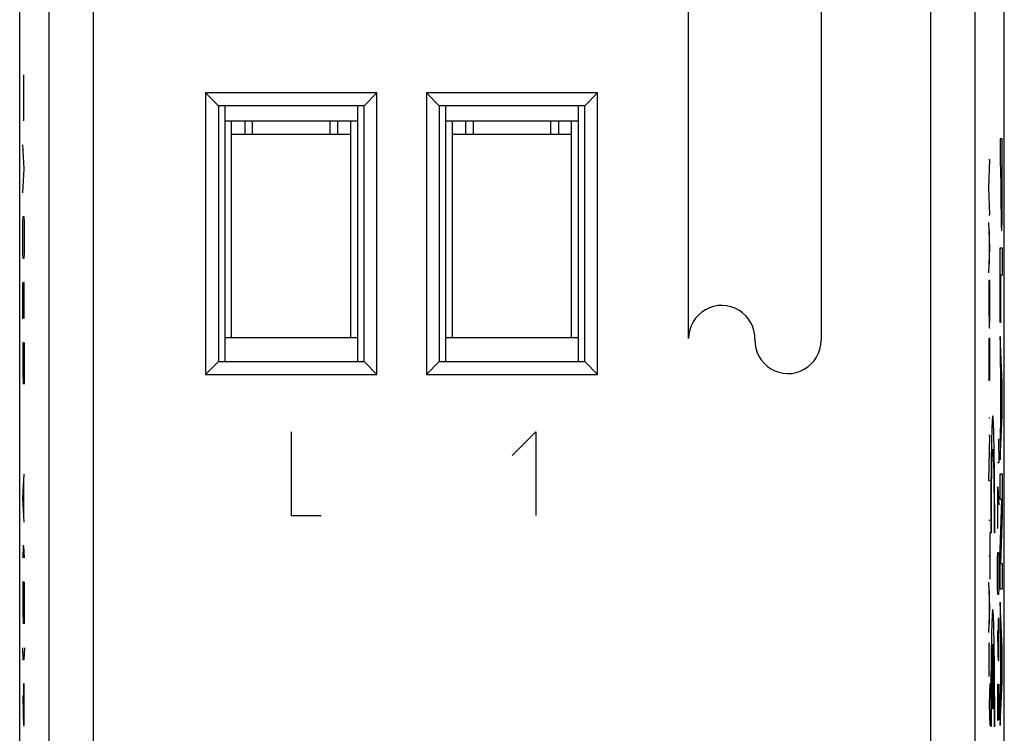
# Model space of a CAD drawing. Extents: x -16.9 to 5.4, y -15.9 to 33.1.
# Drawn here: x -16.9 to 5.4, y -7.6 to 8.6 of the extents above; entities that cross this region are included whole.
import ezdxf

# ---------------------------------------------------------------- set-up
doc = ezdxf.new("R2010")
doc.units = 0
doc.header["$LTSCALE"] = 16.335
doc.layers.get('0').update_dxf_attribs({"linetype": 'CONTINUOUS'})

msp = doc.modelspace()

# ---------------------------------------------------------------- linework, layer by layer
at = {"color": 7, "linetype": 'CONTINUOUS'}
for p, q in [((-16.863, -13.321), (-16.863, 30.461)), ((5.437, -13.321), (5.437, 30.461)), ((-12.652, 6.909), (-12.652, 0.531)), ((-12.652, 6.909), (-12.363, 6.62)), ((-8.775, 6.909), (-12.652, 6.909)), ((-8.775, 6.909), (-9.063, 6.62)), ((-8.775, 0.531), (-8.775, 6.909)), ((-7.652, 6.909), (-7.652, 0.531)), ((-3.775, 6.909), (-7.652, 6.909)), ((-7.652, 6.909), (-7.363, 6.62)), ((-3.775, 6.909), (-4.063, 6.62)), ((-3.775, 0.531), (-3.775, 6.909)), ((-12.363, 6.62), (-12.363, 0.82)), ((-9.063, 6.62), (-12.363, 6.62)), ((-12.213, 0.82), (-12.213, 6.62)), ((-9.213, 6.62), (-9.213, 0.82)), ((-9.063, 0.82), (-9.063, 6.62)), ((-7.363, 6.62), (-7.363, 0.82)), ((-4.063, 6.62), (-7.363, 6.62)), ((-7.213, 0.82), (-7.213, 6.62)), ((-4.213, 6.62), (-4.213, 0.82)), ((-4.063, 0.82), (-4.063, 6.62)), ((-9.213, 6.27), (-12.213, 6.27)), ((-12.063, 1.37), (-12.063, 6.27)), ((-11.763, 6.27), (-11.763, 5.97)), ((-11.588, 5.97), (-11.588, 6.27)), ((-9.838, 6.27), (-9.838, 5.97)), ((-9.663, 6.27), (-9.663, 5.97)), ((-9.363, 1.37), (-9.363, 6.27)), ((-4.213, 6.27), (-7.213, 6.27)), ((-7.063, 1.37), (-7.063, 6.27)), ((-6.763, 6.27), (-6.763, 5.97)), ((-6.588, 5.97), (-6.588, 6.27)), ((-4.838, 6.27), (-4.838, 5.97)), ((-4.663, 6.27), (-4.663, 5.97)), ((-4.363, 1.37), (-4.363, 6.27)), ((-11.588, 5.97), (-12.063, 5.97)), ((-9.363, 5.97), (-9.838, 5.97)), ((-6.588, 5.97), (-7.063, 5.97)), ((-4.363, 5.97), (-4.838, 5.97)), ((-12.213, 1.37), (-9.213, 1.37)), ((-7.213, 1.37), (-4.213, 1.37)), ((-12.652, 0.531), (-12.363, 0.82)), ((-12.363, 0.82), (-9.063, 0.82)), ((-8.775, 0.531), (-9.063, 0.82)), ((-7.652, 0.531), (-7.363, 0.82)), ((-7.363, 0.82), (-4.063, 0.82)), ((-3.775, 0.531), (-4.063, 0.82)), ((-12.652, 0.531), (-8.775, 0.531)), ((-7.652, 0.531), (-3.775, 0.531))]:
    msp.add_line(p, q, dxfattribs=at)
at = {"color": 9, "linetype": 'CONTINUOUS'}
for p, q in [((-16.2, 25.967), (-16.2, -8.827)), ((-15.2, 25.967), (-15.2, -8.827)), ((3.773, -8.827), (3.773, 25.967)), ((4.773, -8.827), (4.773, 25.967)), ((-1.713, 1.342), (-1.713, 10.592)), ((1.287, 10.592), (1.287, 1.299)), ((-16.769, 6.956), (-16.771, 7.318)), ((-16.773, 6.594), (-16.769, 6.956)), ((-16.771, 6.277), (-16.773, 6.594)), ((-9.838, 5.97), (-11.588, 5.97)), ((-4.838, 5.97), (-6.588, 5.97)), ((5.391, 5.869), (5.341, 5.869)), ((5.341, 5.869), (5.341, 5.247)), ((5.391, 4.982), (5.391, 5.869)), ((-16.761, 5.192), (-16.794, 5.734)), ((5.11, 5.39), (5.088, 5.39)), ((5.088, 4.767), (5.11, 5.39)), ((-16.794, 4.649), (-16.761, 5.192)), ((5.341, 5.247), (5.36, 5.247)), ((5.36, 4.982), (5.36, 5.247)), ((5.368, 5.247), (5.383, 5.247)), ((5.368, 5.247), (5.368, 4.883)), ((5.383, 5.247), (5.383, 4.883)), ((5.11, 4.144), (5.088, 4.767)), ((-16.789, 3.97), (-16.784, 4.106)), ((-16.784, 4.106), (-16.77, 4.106)), ((-16.77, 4.106), (-16.765, 3.97)), ((5.088, 4.144), (5.11, 4.144)), ((-16.794, 3.699), (-16.789, 3.97)), ((-16.765, 3.97), (-16.761, 3.699)), ((5.11, 3.4), (5.088, 3.971)), ((-16.794, 3.563), (-16.794, 3.699)), ((-16.761, 3.699), (-16.761, 3.563)), ((5.096, 3.767), (5.096, 3.034)), ((-16.789, 3.292), (-16.794, 3.563)), ((-16.761, 3.563), (-16.765, 3.292)), ((5.088, 2.83), (5.11, 3.4)), ((5.341, 3.399), (5.391, 3.399)), ((5.341, 1.703), (5.341, 3.399)), ((5.391, 3.399), (5.391, 2.776)), ((-16.784, 3.156), (-16.789, 3.292)), ((-16.77, 3.156), (-16.784, 3.156)), ((-16.765, 3.292), (-16.77, 3.156)), ((5.391, 2.776), (5.349, 2.776)), ((5.349, 2.776), (5.349, 1.703)), ((-16.794, 1.799), (-16.794, 2.613)), ((-16.775, 2.613), (-16.78, 2.342)), ((-16.765, 2.613), (-16.775, 2.613)), ((-16.761, 2.342), (-16.765, 2.613)), ((5.11, 2.66), (5.088, 2.66)), ((5.088, 2.66), (5.088, 2.23)), ((5.11, 2.23), (5.11, 2.66)), ((-16.78, 2.342), (-16.78, 1.799)), ((-16.761, 1.799), (-16.761, 2.342)), ((-16.78, 1.799), (-16.794, 1.799)), ((5.349, 1.703), (5.341, 1.703)), ((5.11, 1.343), (5.088, 1.343)), ((5.088, 1.343), (5.088, 0.384)), ((5.099, 1.343), (5.099, 0.463)), ((5.11, 0.396), (5.11, 1.343)), ((5.391, 0.342), (5.341, 1.391)), ((5.341, 1.391), (5.341, 0.796)), ((-16.789, 1.256), (-16.794, 0.984)), ((-16.784, 1.256), (-16.789, 1.256)), ((-16.761, 0.306), (-16.784, 1.256)), ((-16.761, 1.256), (-16.761, 0.306)), ((-16.794, 0.984), (-16.794, 0.577)), ((5.341, 0.796), (5.351, 0.579)), ((-16.794, 0.577), (-16.787, 0.306)), ((5.351, 0.579), (5.351, -0.569)), ((5.36, 0.419), (5.382, -0.011)), ((5.36, -0.413), (5.36, 0.419)), ((5.391, -0.397), (5.391, 0.342)), ((5.382, -0.011), (5.36, -0.413)), ((5.341, -1.405), (5.391, -0.397)), ((5.11, -0.465), (5.088, -0.465)), ((5.351, -0.569), (5.341, -0.778)), ((-10.713, -0.769), (-10.713, -2.669)), ((-5.713, -1.311), (-5.171, -0.769)), ((-5.171, -0.769), (-5.171, -2.669)), ((5.11, -0.853), (5.088, -0.853)), ((5.088, -1.885), (5.11, -0.853)), ((5.341, -0.778), (5.341, -1.405)), ((5.305, -0.93), (5.314, -1.473)), ((5.314, -1.473), (5.281, -1.473)), ((-16.794, -2.273), (-16.761, -1.73)), ((5.341, -1.722), (5.391, -1.722)), ((5.341, -2.305), (5.341, -1.722)), ((5.391, -1.722), (5.391, -2.646)), ((-16.77, -2.635), (-16.77, -1.911)), ((5.11, -1.885), (5.088, -1.885)), ((5.288, -2.016), (5.314, -2.423)), ((5.288, -2.966), (5.288, -2.016)), ((-16.761, -2.816), (-16.794, -2.273)), ((5.383, -2.305), (5.341, -2.305)), ((5.341, -3.457), (5.383, -2.305)), ((-10.713, -2.669), (-10.035, -2.669)), ((5.281, -2.649), (5.298, -2.649)), ((5.391, -2.646), (5.351, -3.759)), ((5.11, -2.779), (5.088, -2.779)), ((5.11, -3.055), (5.11, -4.11)), ((5.143, -3.062), (5.13, -3.062)), ((5.219, -3.062), (5.206, -3.062)), ((-16.784, -3.358), (-16.794, -3.63)), ((-16.768, -3.358), (-16.784, -3.358)), ((-16.758, -3.63), (-16.768, -3.358)), ((5.286, -3.644), (5.291, -3.508)), ((5.291, -3.508), (5.305, -3.508)), ((5.305, -3.508), (5.31, -3.644)), ((5.341, -4.341), (5.341, -3.457)), ((5.088, -3.583), (5.11, -3.583)), ((5.281, -3.916), (5.286, -3.644)), ((5.31, -3.644), (5.314, -3.916)), ((5.351, -3.759), (5.391, -3.759)), ((5.391, -3.759), (5.391, -4.341)), ((5.281, -4.051), (5.281, -3.916)), ((5.314, -3.916), (5.314, -4.051)), ((-16.789, -4.173), (-16.794, -4.444)), ((-16.784, -4.173), (-16.789, -4.173)), ((-16.761, -5.123), (-16.784, -4.173)), ((-16.761, -4.173), (-16.761, -5.123)), ((5.11, -4.75), (5.088, -4.179)), ((5.286, -4.323), (5.281, -4.051)), ((5.314, -4.051), (5.31, -4.323)), ((-16.794, -4.444), (-16.794, -4.851)), ((5.096, -4.386), (5.096, -5.113)), ((5.291, -4.458), (5.286, -4.323)), ((5.305, -4.458), (5.291, -4.458)), ((5.31, -4.323), (5.305, -4.458)), ((5.391, -4.341), (5.341, -4.341)), ((5.391, -5.683), (5.341, -4.634)), ((5.341, -4.634), (5.341, -5.229)), ((-16.794, -4.851), (-16.787, -5.123)), ((5.088, -5.32), (5.11, -4.75)), ((5.3, -5.001), (5.295, -5.273)), ((5.31, -5.001), (5.3, -5.001)), ((5.314, -5.273), (5.31, -5.001)), ((5.281, -5.273), (5.291, -5.816)), ((5.295, -5.273), (5.295, -5.861)), ((5.314, -5.68), (5.314, -5.273)), ((5.341, -5.229), (5.351, -5.446)), ((5.11, -5.569), (5.088, -5.569)), ((5.088, -5.569), (5.088, -6.316)), ((5.351, -5.446), (5.351, -6.594)), ((-16.784, -5.937), (-16.794, -5.666)), ((-16.758, -5.666), (-16.768, -5.937)), ((5.168, -7.047), (5.168, -5.587)), ((5.181, -5.587), (5.181, -7.047)), ((5.31, -5.951), (5.314, -5.68)), ((5.36, -5.606), (5.382, -6.036)), ((5.36, -6.438), (5.36, -5.606)), ((5.391, -6.422), (5.391, -5.683)), ((-16.768, -5.937), (-16.784, -5.937)), ((5.291, -5.816), (5.3, -5.951)), ((5.3, -5.951), (5.31, -5.951)), ((5.382, -6.036), (5.36, -6.438)), ((5.341, -7.43), (5.391, -6.422)), ((-16.775, -6.48), (-16.78, -6.751)), ((-16.765, -6.48), (-16.775, -6.48)), ((-16.761, -6.751), (-16.765, -6.48)), ((5.11, -6.478), (5.096, -6.954)), ((5.281, -6.494), (5.281, -7.037)), ((5.3, -6.494), (5.314, -6.494)), ((5.3, -7.037), (5.3, -6.494)), ((5.314, -6.494), (5.314, -7.308)), ((5.351, -6.594), (5.341, -6.803)), ((-16.794, -6.751), (-16.787, -7.158)), ((-16.78, -6.751), (-16.78, -7.339)), ((-16.761, -7.158), (-16.761, -6.751)), ((5.341, -6.803), (5.341, -7.43)), ((5.096, -6.954), (5.11, -7.429)), ((5.181, -7.047), (5.168, -7.047)), ((5.281, -7.037), (5.286, -7.308)), ((5.295, -7.308), (5.3, -7.037)), ((-16.787, -7.158), (-16.777, -7.43)), ((-16.765, -7.43), (-16.761, -7.158)), ((5.286, -7.308), (5.295, -7.308)), ((-16.777, -7.43), (-16.765, -7.43)), ((5.143, -7.447), (5.13, -7.447)), ((5.219, -7.447), (5.206, -7.447))]:
    msp.add_line(p, q, dxfattribs=at)
for centre, radius, start, end in [((-0.963, 1.342), 0.751, 358.3621, 179.9994), ((0.537, 1.299), 0.75, 178.3623, 359.9992)]:
    msp.add_arc(centre, radius, start, end, dxfattribs=at)
for points, knots in [([(5.36, 4.982, -7.616), (5.36, 4.911, -7.619), (5.36, 4.769, -7.622), (5.361, 4.556, -7.642), (5.361, 4.347, -7.69), (5.363, 4.148, -7.772), (5.365, 3.977, -7.905), (5.368, 3.858, -8.087), (5.372, 3.798, -8.294), (5.374, 3.789, -8.437), (5.376, 3.789, -8.508)], [0, 0, 0, 0, 0.124965, 0.24988, 0.374945, 0.49997, 0.625114, 0.750134, 0.87516, 1, 1, 1, 1]), ([(5.376, 3.789, -8.508), (5.377, 3.789, -8.579), (5.379, 3.798, -8.721), (5.383, 3.858, -8.929), (5.386, 3.977, -9.111), (5.388, 4.148, -9.244), (5.39, 4.347, -9.326), (5.391, 4.556, -9.374), (5.391, 4.769, -9.393), (5.391, 4.911, -9.396), (5.391, 4.982, -9.399)], [0, 0, 0, 0, 0.12484, 0.249866, 0.374886, 0.50003, 0.625055, 0.75012, 0.875035, 1, 1, 1, 1]), ([(5.376, 4.451, -8.508), (5.375, 4.451, -8.451), (5.373, 4.459, -8.364), (5.371, 4.506, -8.259), (5.37, 4.558, -8.19), (5.369, 4.631, -8.142), (5.369, 4.741, -8.11), (5.369, 4.827, -8.105), (5.368, 4.883, -8.098)], [0, 0, 0, 0, 0.24908, 0.374529, 0.500047, 0.624584, 0.750101, 1, 1, 1, 1]), ([(5.383, 4.883, -8.917), (5.383, 4.827, -8.91), (5.383, 4.741, -8.906), (5.382, 4.631, -8.873), (5.381, 4.558, -8.826), (5.38, 4.506, -8.756), (5.378, 4.459, -8.652), (5.377, 4.451, -8.564), (5.376, 4.451, -8.508)], [0, 0, 0, 0, 0.249899, 0.375416, 0.499953, 0.625471, 0.75092, 1, 1, 1, 1])]:
    msp.add_open_spline(points, degree=3, knots=knots, dxfattribs=at)
for points in [[(5.088, 2.23, 8), (5.088, 2.145, 8), (5.088, 1.975, 7.966), (5.091, 1.758, 7.822), (5.094, 1.614, 7.605), (5.099, 1.563, 7.35), (5.103, 1.614, 7.095), (5.107, 1.758, 6.879), (5.11, 1.975, 6.734), (5.11, 2.145, 6.7), (5.11, 2.23, 6.7)], [(5.219, -3.062, 0.453), (5.219, -2.853, 0.445), (5.219, -2.429, 0.48), (5.215, -1.828, 0.688), (5.209, -1.295, 1.037), (5.201, -0.864, 1.505), (5.191, -0.562, 2.065), (5.18, -0.406, 2.682), (5.169, -0.406, 3.318), (5.158, -0.562, 3.935), (5.149, -0.864, 4.495), (5.141, -1.295, 4.963), (5.134, -1.828, 5.312), (5.131, -2.429, 5.52), (5.13, -2.853, 5.555), (5.13, -3.062, 5.547)], [(5.143, -3.062, 4.797), (5.143, -2.9, 4.806), (5.144, -2.573, 4.78), (5.147, -2.11, 4.61), (5.152, -1.71, 4.323), (5.158, -1.401, 3.94), (5.166, -1.207, 3.488), (5.175, -1.14, 3), (5.183, -1.207, 2.512), (5.191, -1.401, 2.06), (5.198, -1.71, 1.677), (5.203, -2.11, 1.39), (5.206, -2.573, 1.22), (5.206, -2.9, 1.194), (5.206, -3.062, 1.203)], [(5.219, -7.447, 0.453), (5.219, -7.238, 0.445), (5.219, -6.814, 0.48), (5.215, -6.213, 0.688), (5.209, -5.68, 1.037), (5.201, -5.25, 1.505), (5.191, -4.947, 2.065), (5.18, -4.791, 2.682), (5.169, -4.791, 3.318), (5.158, -4.947, 3.935), (5.149, -5.25, 4.495), (5.141, -5.68, 4.963), (5.134, -6.213, 5.312), (5.131, -6.814, 5.52), (5.13, -7.238, 5.555), (5.13, -7.447, 5.547)], [(5.143, -7.447, 4.797), (5.143, -7.236, 4.808), (5.144, -6.806, 4.756), (5.149, -6.231, 4.46), (5.158, -5.794, 3.983), (5.165, -5.631, 3.582), (5.168, -5.587, 3.375)], [(5.181, -5.587, 2.625), (5.185, -5.631, 2.418), (5.192, -5.794, 2.017), (5.2, -6.231, 1.54), (5.205, -6.806, 1.244), (5.206, -7.236, 1.192), (5.206, -7.447, 1.203)]]:
    msp.add_open_spline(points, degree=3, dxfattribs=at)

doc.saveas('drawing.dxf')
